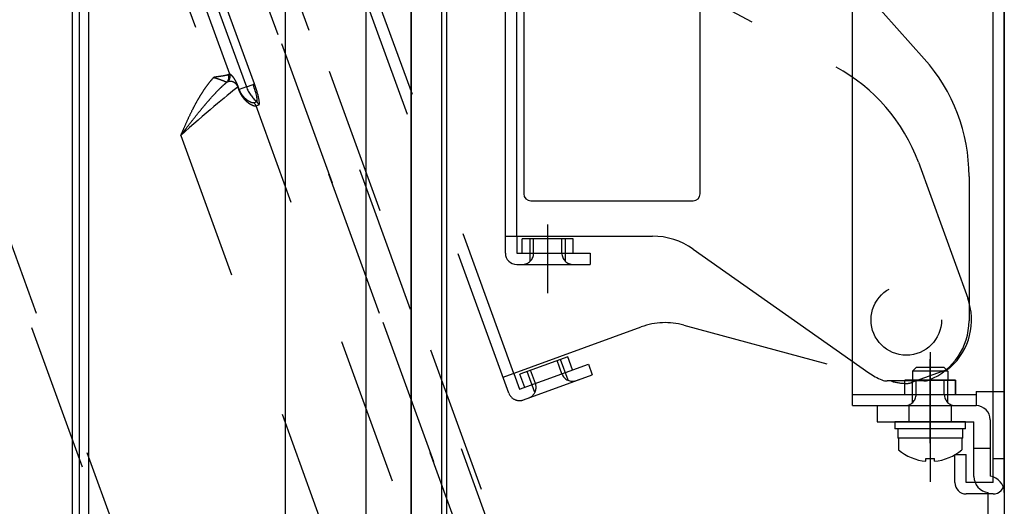
# Model space of a CAD drawing. Units: millimetres. Extents: x 2 to 140, y 131 to 245.
# Drawn here: x 96 to 101, y 192 to 194 of the extents above; entities that cross this region are included whole.
import ezdxf

# ---------------------------------------------------------------- set-up
doc = ezdxf.new("R2010")
doc.units = ezdxf.units.MM
for name, pattern in [('CENTER', [50.800000000000004, 31.75, -6.35, 6.35, -6.35]), ('DASHED', [19.049999999999997, 12.7, -6.35]), ('HIDDEN2', [1.4, 0.7, -0.7]), ('PHANTOM', [63.50000000000001, 31.75, -6.35, 6.35, -6.35, 6.35, -6.35])]:
    doc.linetypes.add(name, pattern=pattern)
doc.layers.add('GAIKEI', color=7, linetype='Continuous')

# ---------------------------------------------------------------- blocks, each defined once
blk = doc.blocks.new('側')
at = {"layer": 'GAIKEI', "color": 1, "linetype": 'HIDDEN2'}
for p, q in [((110.66499804638, 215.2442301386141), (120.1845587022793, 189.0894521933961)), ((119.7875568438519, 190.3142374143173), (112.4585690706589, 210.4504658286289)), ((121.0606730312151, 192.5689399521235), (115.8877738122595, 206.7813614102782)), ((121.0834283282012, 192.6623564246964), (115.9656662420763, 206.7232899528856)), ((119.3980570907423, 196.2549711696622), (121.387063958989, 190.790219712013)), ((121.4105418032423, 190.798764948486), (119.4215349349956, 196.2635164061352)), ((119.4619314299813, 195.0991325844548), (119.8525677301626, 194.0258681704871)), ((119.8588783299267, 194.0281650409617), (119.4682420297454, 195.1014294549293)), ((119.7418679470165, 194.0743993354946), (119.4083257077982, 194.9907991061815)), ((119.3403792162528, 194.9537168362214), (119.6659818910694, 194.0591308394487)), ((119.7295049283449, 194.9201266307857), (121.1825448215392, 190.9279323346666)), ((121.1849834805055, 190.9288199339419), (119.7319435873112, 194.9210142300609)), ((121.591703402914, 194.652451383271), (122.6060876221916, 194.107378325047)), ((119.6787097974359, 194.4053637030785), (119.8210148253111, 194.0143838523166)), ((119.7798192362499, 194.0128538967652), (119.7830441986782, 194.0140276870957)), ((119.7798192362499, 194.0128538967652), (119.7841464865039, 194.0009648744039)), ((119.7873714489323, 194.0021386647345), (119.7830441986782, 194.0140276870957)), ((119.7841464865039, 194.0009648744039), (119.7873714489323, 194.0021386647345)), ((119.8210148253111, 194.0143838523166), (119.7873714489323, 194.0021386647345)), ((119.8210148253111, 194.0143838523166), (119.8525677301626, 194.0258681704871)), ((119.8588783299267, 194.0281650409617), (119.8525677301626, 194.0258681704871)), ((119.8701319378769, 193.943776836803), (119.8568237917198, 193.9389330677285)), ((119.8666472250578, 193.9248116543766), (119.8799553398919, 193.9296554120505)), ((120.9900865129769, 190.8381875786901), (119.8666472250578, 193.9248116543766)), ((119.5103032593939, 193.7850400475367), (120.6305051442457, 190.7073106636753)), ((122.994717820643, 193.6583270063947), (123.2280462396752, 193.0172625412468)), ((121.0333113884259, 192.6441153503857), (121.6859261167452, 192.8816477214102)), ((121.8869123301374, 192.8902020082054), (122.867856949388, 192.6250498277106)), ((121.3385733269782, 192.7410325727068), (121.1130470979896, 192.6589477383086)), ((121.3613746698666, 192.6783863979877), (121.3385733269782, 192.7410325727068)), ((121.1107899709903, 192.5871810264342), (121.4365500795295, 192.7057480094538)), ((121.3112577300914, 192.660145323677), (121.288456387203, 192.7227914983961)), ((121.3401656455181, 192.6294515521346), (121.3041179308827, 192.7284918341182)), ((121.4365500795295, 192.7057480094538), (121.4547911538402, 192.6556310696785)), ((121.0834283282012, 192.6623564246964), (121.1107899709903, 192.5871810264342)), ((121.1358484408779, 192.5963015635895), (121.1130470979896, 192.6589477383086)), ((121.129031045301, 192.5370640866589), (121.4547911538402, 192.6556310696785)), ((121.1835502087204, 192.5724481949136), (121.1475024940851, 192.6714884768972)), ((121.1859653806532, 192.6145426379003), (121.1631640377648, 192.6771888126193)), ((123.1244239649534, 192.6780300466337), (122.9616644106009, 192.6187904135069)), ((121.3876928720993, 192.6312092923544), (121.3921449791212, 192.6328297267901)), ((121.402514430869, 190.820819972819), (120.9354778762837, 192.1039923606024))]:
    blk.add_line(p, q, dxfattribs=at)
blk.add_circle((122.93780546484, 192.914656466926), 0.1666666666665861, dxfattribs=at)
for centre, radius, start, end in [((122.211640659456, 193.3733101576438), 0.833333333333536, 20.00000299997954, 61.74891400000995), ((122.94613846484, 192.914656466926), 0.3000000000000729, 311.7867930000161, 20.00000299997954), ((121.7999328625102, 192.5684168592155), 0.3333333333334144, 74.87424999998069, 110.000003000006), ((123.1016226220651, 192.7406762213527), 0.06666666666668287, 290.000003000006, 311.7867930000161), ((121.3613746698666, 192.6783863979877), 0.05333333333334631, 199.9999999999956, 289.9999999999859), ((121.1358484408779, 192.5963015635895), 0.05333333333334631, 289.9999999999859, 19.99999999999563), ((122.94613846484, 192.914656466926), 0.3000000000000729, 254.8742499999807, 268.2132139999727), ((122.9388630677125, 192.681436588226), 0.06666666666668287, 268.2132139999727, 290.000003000006), ((121.1107899709903, 192.5871810264342), 0.05333333333334631, 200.0000029999795, 290.000003000006)]:
    blk.add_arc(centre, radius, start, end, dxfattribs=at)
for centre, major_axis, ratio, start_param, end_param in [((119.7065057933777, 194.0615372904083), (-0.01699168304138943, 0.02867740955060051), 0.9185120000000001, 3.369884068247031, 4.541396886335312), ((119.7108496959432, 194.0631096153849), (0.006586398239148082, 0.03267614526450851), 0.9867149999999999, 4.152871418159702, 5.254426843210168), ((119.4301725725642, 193.6763408409363), (0.398924342535917, 0.3655585101428764), 0.049568, 0.4587890614666528, 1.323373669175558), ((119.9761060806779, 194.0708324528651), (0.05700335722095566, -0.1566154367977116), 0.9902680000000001, 4.712388980384678, 5.234703802190781), ((119.841693669801, 194.0219103361899), (-0.02843827101555952, 0.07813350746359919), 0.139173, 3.141592653589793, 4.71238898038469), ((119.8458294136406, 194.023415623844), (0.03412592521867148, -0.09376020895631919), 0.139173, 0, 1.570796326794897), ((119.8489370888186, 193.9183656919408), (-0.01140067144422184, 0.03132308735953113), 0.9902679999999999, 4.712388980383723, 5.23470380218938), ((119.8356289739845, 193.913521934267), (-0.01140067144422184, 0.03132308735953113), 0.9902679999999999, 4.712388980383723, 5.23470380218938)]:
    blk.add_ellipse(centre, major_axis=major_axis, ratio=ratio, start_param=start_param, end_param=end_param, dxfattribs=at)
for points, start_tangent, end_tangent in [([(119.6659818778598, 194.0591308387373), (119.6503834667301, 194.0409672334332), (119.6312097773983, 194.0160604630811), (119.6133468528395, 193.9900990267711), (119.5966644519217, 193.9632750967497), (119.5810323335131, 193.9357808452636), (119.5663202564817, 193.9078084445594), (119.5451286205512, 193.8640854920764), (119.5252054003025, 193.8197235871563), (119.5106183931883, 193.7857827032064), (119.5103032578875, 193.7850400524443)], (-0.6688551677591652, -0.7433927391102626), (-0.3905342991895225, -0.9205883777001254)), ([(119.5103032578875, 193.7850400524443), (119.5108261197556, 193.7857205262393), (119.5131998991474, 193.7888086633657), (119.533838630325, 193.8155580468684), (119.5636961565434, 193.853802213307), (119.5936165259892, 193.891307241606), (119.6166823512947, 193.9194144935966), (119.6399532181348, 193.9468095499483), (119.6636415855592, 193.9734124643383), (119.6878807336748, 193.9989327852963), (119.7080847331678, 194.0185944739725), (119.7290178477683, 194.0371360084372)], (0.6092596222268675, 0.7929708145474048), (0.7638405527715393, 0.6454049968366139)), ([(119.7353535101974, 194.0720369852545), (119.7301240339417, 194.0699880739047), (119.7231852780842, 194.068202777755), (119.7146768512906, 194.0665613393061), (119.7047315712748, 194.064954157474), (119.6937638975141, 194.0633250265909), (119.6817465350591, 194.0615616773875), (119.6775585953921, 194.060934376284), (119.6709246645935, 194.0599155063611), (119.6680795610603, 194.0594668348694), (119.6668685177646, 194.0592734183899), (119.6664384419836, 194.0592043629583), (119.6663502784201, 194.0591901826638), (119.6659818778598, 194.0591308387373)], (-0.9104219144948655, -0.4136809611373283), (-0.9872423049942807, -0.1592250961047906)), ([(119.6659818778598, 194.0591308387373), (119.666303113459, 194.0590437410928), (119.6778819315535, 194.055692285143), (119.6850250950537, 194.0534222665187), (119.6918281672388, 194.0511198427372), (119.6984738939131, 194.0487391523767), (119.7046235492784, 194.0464244269424), (119.7135489090514, 194.0428899602776), (119.7174706649362, 194.0412885052304), (119.7208882223551, 194.0398900972559), (119.7259831665212, 194.0379093778511), (119.7277905393439, 194.0373414297547), (119.7290178477683, 194.0371360084372)], (0.9652725847023151, -0.261244784105084), (0.993810653886769, -0.1110872819955225)), ([(119.7290178477683, 194.0371360084372), (119.732100087646, 194.0390408474451), (119.7346792700194, 194.040257959192)], (0.8161125061490971, 0.5778930500594724), (0.9243044228571125, 0.3816560413340532)), ([(119.7346792700194, 194.040257959192), (119.7390907714589, 194.0414237396714), (119.7436668671714, 194.041903597061), (119.7484447408027, 194.0416666031236), (119.7533907370926, 194.0406305576398), (119.7598055361221, 194.0380278206938), (119.7631899779646, 194.0360055736565), (119.7667037735213, 194.0333167608929), (119.7699162410545, 194.0302160807836), (119.7733647149891, 194.0259520926398), (119.7750857048825, 194.0233182663364), (119.7768703718147, 194.0200765817281), (119.7788039718149, 194.0157017373133), (119.779819228872, 194.0128538782467)], (0.9447137293827329, 0.327896278593961), (0.3088341045073192, -0.9511159213750773)), ([(119.7418679374908, 194.0743993288716), (119.7392940214024, 194.073831193985), (119.7353535101974, 194.0720369852545)], (-0.9903328295138486, -0.1387115236276163), (-0.8502008245692508, -0.5264585053940778)), ([(119.7830442176574, 194.0140276781704), (119.7809342461001, 194.0196028523631), (119.7787523185151, 194.0249533830114), (119.7765804476593, 194.0299003905087), (119.7744493063184, 194.0344346814162), (119.7707984075779, 194.0415548370827), (119.767390509989, 194.0475478908668), (119.7630765512763, 194.0543576500185), (119.759115905883, 194.0598622540767), (119.75547405697, 194.0642965290965), (119.7503373566492, 194.0695048052457), (119.7458032772595, 194.0728302175283), (119.7418679374908, 194.0743993288716)], (-0.3418648625478737, 0.9397491238384441), (-0.962822162395235, 0.2701360464665237)), ([(119.7841464743773, 194.0009648689325), (119.7872985180446, 193.993104045175), (119.7908940838572, 193.9855250750664), (119.7948162545269, 193.9784017821789), (119.7993117266615, 193.971323165612), (119.8040003974457, 193.9648425165762), (119.8087561126471, 193.9590070175791), (119.8149538186275, 193.9523073665601), (119.8210412839086, 193.9465507254108), (119.8268942486887, 193.9416723124646), (119.8351334449846, 193.9357510645135), (119.8426182122456, 193.9312903931517), (119.8492357207575, 193.928083089005), (119.8567460729127, 193.9253812192387), (119.8625709531848, 193.9243470250595), (119.8666472313769, 193.9248116588321)], (0.3433250128762635, -0.9392166605919603), (0.9741587804878263, 0.2258642742854018)), ([(119.8568238100769, 193.9389330642057), (119.854232858164, 193.9384605387188), (119.8508593980004, 193.9386664902507), (119.8466579431042, 193.9396182761934), (119.8416407980691, 193.9414141512451), (119.8375963771655, 193.9432698895897), (119.8331378219799, 193.9456887138116), (119.8282200028256, 193.948792392393), (119.8228821882354, 193.9526872875312), (119.8156406927822, 193.9589243196732), (119.8117775328809, 193.9627623883316), (119.807803460452, 193.9671461183964), (119.8020341461003, 193.9744636121753), (119.7962395541674, 193.9833275824049), (119.7924816377869, 193.9902483493368), (119.7890106117788, 193.9979001447238), (119.7873714631627, 194.0021386688562)], (-0.960109686233637, -0.2796236585132726), (-0.3420341875357752, 0.9396875089926131))]:
    blk.add_spline(points, degree=3, dxfattribs=dict(at, start_tangent=start_tangent, end_tangent=end_tangent))

msp = doc.modelspace()

# ---------------------------------------------------------------- linework, layer by layer
at = {"layer": 'GAIKEI', "color": 1, "linetype": 'Continuous'}
for p, q in [((96.51725300528312, 218.0979898002561), (96.51725300528312, 190.2646564669322)), ((96.55058633861643, 218.0979898002561), (96.55058633861643, 190.2646564669322)), ((96.59642783861642, 191.5513607335985), (96.59642783861642, 212.9798874335912)), ((100.9205863386155, 192.1513231336006), (100.9205863386155, 208.7779898002592)), ((100.2039196719492, 192.5146564669338), (100.2039196719492, 208.4146564669261)), ((98.56391937194974, 193.2346563669259), (98.56391857194973, 208.3591996669186)), ((98.65058700528209, 207.2813231335927), (98.65058700528209, 193.514656466926)), ((99.4839203386154, 193.514656466926), (99.4839203386154, 207.2813231335927)), ((98.2622684052825, 197.2670411669299), (98.2622684052825, 191.4515741335985)), ((98.28725300528248, 191.4515741335985), (98.28725300528248, 197.2670411669299)), ((98.11718377194921, 195.8993357669303), (98.11718377194921, 191.6509313335984)), ((98.11977893861587, 191.6509313335984), (98.11977893861587, 195.8993357669303)), ((99.77552757194917, 195.0108936002584), (100.5423109719488, 194.1517526335921)), ((97.52297910528279, 194.9076746669307), (97.52297910528279, 191.6324234669318)), ((97.9056376052826, 191.6324234669318), (97.9056376052826, 194.917140200264)), ((100.753919305282, 193.5968630669257), (100.7539193386154, 192.9146565002594)), ((98.68392033861545, 193.4813231335927), (99.4505870052821, 193.4813231335927)), ((98.56391933861642, 193.3146563669258), (99.25841743861605, 193.3146564002592)), ((98.61725267194976, 193.3146563669258), (98.61725270528308, 193.2346563669259)), ((98.88391937194962, 193.3013230335925), (98.64391937194972, 193.3013230335925)), ((98.64391937194972, 193.2346563669259), (98.64391937194972, 193.3013230335925)), ((98.68058603861635, 193.1959265669259), (98.68058603861635, 193.3013230335925)), ((98.84725270528293, 193.1959265669259), (98.84725270528293, 193.3013230335925)), ((98.88391937194962, 193.2346563669259), (98.88391937194962, 193.3013230335925)), ((99.45020843861602, 193.2539534669259), (100.2813074719489, 192.6692891002595)), ((98.61725270528308, 193.2346563669259), (98.96391937194954, 193.2346563669259)), ((98.96391937194954, 193.2346563669259), (98.96391937194954, 193.1813230335926)), ((98.61725270528308, 193.1813230335926), (98.96391937194954, 193.1813230335926)), ((98.28725300528248, 191.4750446002652), (98.28725300528248, 192.840568133598)), ((100.5050305719489, 192.6946558002593), (100.4872531052822, 192.6768781335926)), ((100.6361421052821, 192.6946558002593), (100.5050305719489, 192.6946558002593)), ((100.6361421052821, 192.6946558002593), (100.6539197719488, 192.6768781335926)), ((100.4872531052822, 192.6768781335926), (100.4872531052822, 192.6346558002593)), ((100.6539197719488, 192.6768781335926), (100.4872531052822, 192.6768781335926)), ((100.6539197719488, 192.6768781335926), (100.6539197719488, 192.6346558002593)), ((100.5405219052821, 192.6313231335928), (100.3673168052822, 192.6313231335928)), ((100.4505863386157, 192.5679898002671), (100.4505863386157, 192.6346564669337)), ((100.6905863386156, 192.6346564669337), (100.4505863386157, 192.6346564669337)), ((100.4505864386156, 192.5679906335926), (100.4505864386156, 192.6346573002593)), ((100.4505864386156, 192.6346558002593), (100.6905864052821, 192.6346558002593)), ((100.4872530052824, 192.5292600002671), (100.4872530052824, 192.6346564669337)), ((100.6539196719489, 192.5292600002671), (100.6539196719489, 192.6346564669337)), ((100.6905863386156, 192.5679898002671), (100.6905863386156, 192.6346564669337)), ((100.6905864052821, 192.6346573002593), (100.6905864052821, 192.5679906335926)), ((100.2039196719492, 192.5679898002671), (100.7872530052823, 192.5679898002671)), ((100.7872530052823, 192.5813231336004), (100.9205863386155, 192.5813231336004)), ((100.7872530052823, 192.5813231336004), (100.7872530052823, 192.5146564669338)), ((100.8672530052822, 192.1513231336006), (100.8672530052822, 192.5813231336004)), ((100.2039196719492, 192.5146564669338), (100.7872530052823, 192.5146564669338)), ((100.3205863386157, 192.514656466926), (100.3205863386157, 192.4379898002594)), ((100.3205863386157, 192.514656466926), (100.787253005282, 192.514656466926)), ((100.3205863386157, 192.4379898002594), (100.777253005282, 192.4379898002594)), ((100.4039201052822, 192.4379898002594), (100.4039201052822, 192.404656466926)), ((100.7372534386154, 192.4379898002594), (100.4039201052822, 192.4379898002594)), ((100.7372534386154, 192.404656466926), (100.7372534386154, 192.4379898002594)), ((100.777253005282, 192.1806681669261), (100.777253005282, 192.4379898002594)), ((100.8539196719486, 192.4479898002594), (100.8539196719486, 192.1813231335927)), ((100.7372531052821, 192.4046558002594), (100.4039197719489, 192.4046558002594)), ((100.7239197386155, 192.3613224669261), (100.4172531052822, 192.3613224669261)), ((100.4172542386156, 192.404656466926), (100.4172542386156, 192.3613214669261)), ((100.4205864386155, 192.3613224669261), (100.4205864386155, 192.3063224669261)), ((100.7205864052821, 192.3613224669261), (100.7205864052821, 192.3063224669261)), ((100.7239192386155, 192.3613214669261), (100.7239192386155, 192.404656466926)), ((100.6872530052823, 192.2846564669339), (100.7405863386156, 192.2846564669339)), ((100.6872530052823, 192.1513231336006), (100.6872530052823, 192.2846564669339)), ((100.7405863386156, 192.1513231336006), (100.7405863386156, 192.2846564669339)), ((100.5505864386155, 192.2521859669261), (100.5505864386155, 192.2655489669261)), ((100.5505864386155, 192.2655489669261), (100.5905864052822, 192.2655489669261)), ((100.5905864052822, 192.2521859669261), (100.5905864052822, 192.2655489669261)), ((100.8672530052822, 192.1513231336006), (100.7405863386156, 192.1513231336006)), ((100.8672530052822, 192.0979898002673), (100.7405863386156, 192.0979898002673)), ((100.8439196719486, 191.2579898002595), (100.8439196719486, 192.1046564669261)), ((100.9205863386152, 192.1053114335927), (100.9205863386152, 191.2479898002594))]:
    msp.add_line(p, q, dxfattribs=at)
at = {"layer": 'GAIKEI', "color": 1, "linetype": 'PHANTOM'}
msp.add_line((100.9205863386155, 210.2862761335927), (100.9205863386155, 188.5418478002594), dxfattribs=at)
at = {"layer": 'GAIKEI', "color": 1, "linetype": 'DASHED'}
for p, q in [((100.8672530052822, 192.5813231336004), (100.8672530052822, 208.3479898002595)), ((98.61725267194976, 193.3146563669258), (98.61725190528307, 208.2779895669186)), ((98.697252705283, 193.2346563669259), (98.697252705283, 193.3013230335925)), ((98.83058603861627, 193.2346563669259), (98.83058603861627, 193.3013230335925)), ((98.89251487194957, 193.1813230335926), (98.89725270528294, 193.1813230335926)), ((100.5039196719491, 192.5679898002671), (100.5039196719491, 192.6346564669337)), ((100.6372530052823, 192.5679898002671), (100.6372530052823, 192.6346564669337)), ((100.4705863386156, 192.4379898002594), (100.4705863386156, 192.514656466926)), ((100.6705863386154, 192.4379898002594), (100.6705863386154, 192.514656466926)), ((100.777253005282, 192.314656466926), (100.8539196719486, 192.314656466926)), ((100.777253005282, 192.314656466926), (100.8539196719486, 192.314656466926)), ((100.8672530052822, 192.2646564669339), (100.9205863386155, 192.2646564669339))]:
    msp.add_line(p, q, dxfattribs=at)
at = {"layer": 'GAIKEI', "color": 1, "linetype": 'CENTER'}
for p, q in [((98.76391937194967, 193.0451135335927), (98.76391933861629, 193.3702813335925)), ((100.5705863386155, 192.7664141002592), (100.5705863386155, 192.1555600335928)), ((100.5705863386157, 192.4146564669338), (100.5705863386157, 192.7346564669337)), ((100.5705863386155, 192.3379898002594), (100.5705863386155, 192.614656466926))]:
    msp.add_line(p, q, dxfattribs=at)
at = {"layer": 'GAIKEI', "color": 1, "linetype": 'Continuous'}
for centre, radius, start, end in [((99.9205859719491, 193.596863000259), 0.8333333333329307, 3.000000953307216e-06, 41.74891399999624), ((98.68392033861545, 193.514656466926), 0.03333333333333333, 180, 270), ((99.4505870052821, 193.514656466926), 0.03333333333333333, 270, 0), ((99.25841747194943, 192.981323066926), 0.3333333333331723, 54.8742499999918, 90.00000299998466), ((98.61725270528308, 193.2346563669259), 0.05333333333330757, 180.000003000001, 270.0000029999846), ((100.4539193386155, 192.914656466926), 0.299999999999855, 291.7867930000119, 3.000000953307216e-06), ((100.4539193386155, 192.914656466926), 0.299999999999855, 234.8742499999918, 248.2132139999906), ((100.3673168052822, 192.6979898002595), 0.06666666666663446, 248.2132139999906, 270.0000029999846), ((100.5405219052821, 192.6979898002595), 0.06666666666663446, 270.0000029999846, 291.7867930000119), ((100.787253005282, 192.4479898002594), 0.06666666666660603, 0, 90), ((100.5705864386155, 192.483367966926), 0.2320454999998879, 229.7273930000011, 265.0555409999861), ((100.5705864386155, 192.483367966926), 0.2320454999998879, 274.9444590000139, 310.2726069999989), ((100.8539196719486, 192.1806681669261), 0.07666666666659692, 180, 262.5052830000046), ((100.8439196719486, 192.1053114335927), 0.07666666666659692, 0, 82.50528300000461), ((100.7405863386156, 192.1513231336006), 0.05333333333330757, 180, 270), ((100.8672530052822, 192.1513231336006), 0.05333333333330757, 270, 0)]:
    msp.add_arc(centre, radius, start, end, dxfattribs=at)
at = {"layer": 'GAIKEI', "color": 1, "linetype": 'DASHED'}
for centre, start, end in [((98.64391937194972, 193.2346563669259), 270, 0), ((98.88391937194962, 193.2346563669259), 180, 270), ((100.4505863386157, 192.5679898002671), 270, 0), ((100.6905863386156, 192.5679898002671), 180, 270)]:
    msp.add_arc(centre, 0.05333333333330757, start, end, dxfattribs=at)
at = {"layer": 'GAIKEI', "color": 1, "linetype": 'Continuous'}
msp.add_point((100.5705863386155, 192.4379898002594), dxfattribs=at)

# ---------------------------------------------------------------- block references
at = {"layer": 'GAIKEI'}
msp.add_blockref('側', (-22.48022912622423, 0.004694833335406656), dxfattribs=at)

doc.saveas('drawing.dxf')
